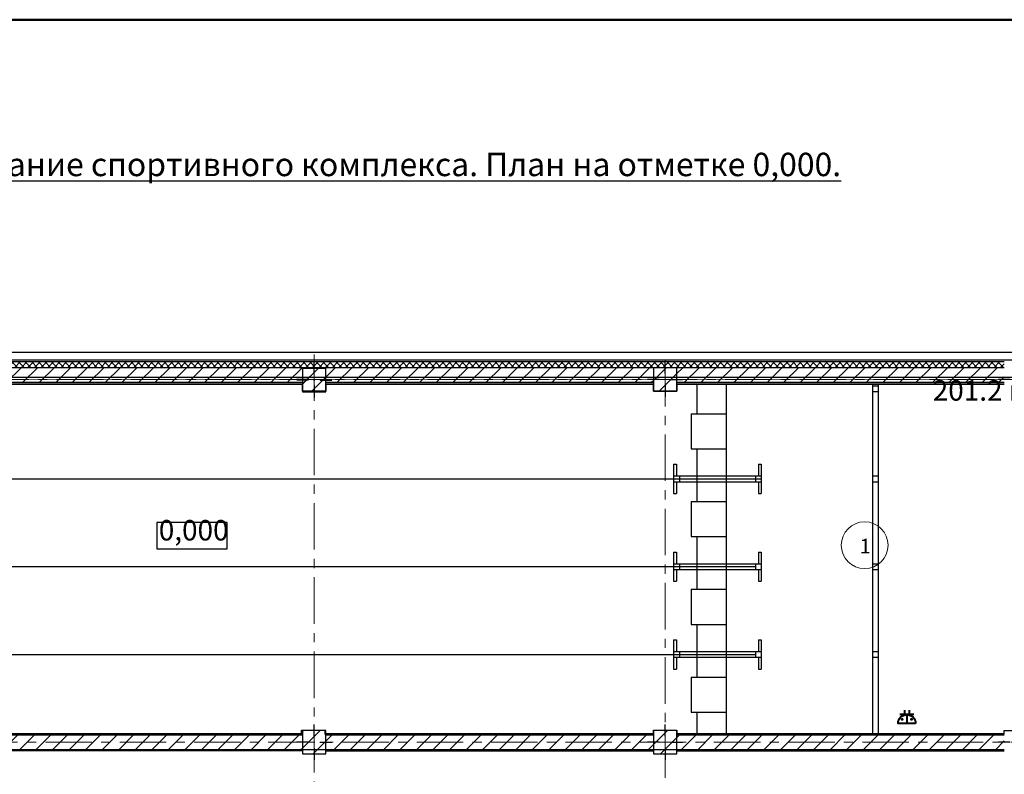
# Model space of a CAD drawing. Extents: x -865146 to 3781495, y -370061 to 1103901.
# Drawn here: x 672648 to 689483, y 272625 to 285524 of the extents above; entities that cross this region are included whole.
import ezdxf
from ezdxf.enums import TextEntityAlignment as Align

# ---------------------------------------------------------------- set-up
doc = ezdxf.new("R2010")
doc.units = 0
doc.header["$LTSCALE"] = 100
doc.header["$MEASUREMENT"] = 0
doc.linetypes.add('ОСЕВАЯ', pattern=[50.8, 31.75, -6.35, 6.35, -6.35])
doc.layers.get('Defpoints').update_dxf_attribs({"color": 6, "lineweight": 0})
for name, color, linetype, lineweight in [('04 MM objects_Ном._пера__253', 253, 'Continuous', 18), ('Оси', 30, 'Continuous', 5), ('Экспликация', 60, 'Continuous', 5), ('ЭОМ_С_Оборудование', 5, 'Continuous', 40)]:
    doc.layers.add(name, color=color, linetype=linetype, lineweight=lineweight)
doc.layers.add('102 Рамка', color=250, linetype='Continuous')
doc.layers.add('ПЕРЕГОРОДКИ', color=94, linetype='Continuous')
doc.styles.add('App_St_Tx', font='isocpeur.ttf')
doc.styles.add('ISOCP 250', font='isocpeur.ttf', dxfattribs={"width": 0.8, "oblique": 15, "height": 250})
doc.styles.add('ГОСТ', font='isocpeui.ttf')
doc.styles.add('СГЕНЕРИР_СТИЛЬ_3', font='ARIALUNI.TTF')
doc.styles.add('Текст_аннотативный', font='GOST Common Italic.ttf')
pattern_1 = [(45, (557243.3, 392119.26), (-141.42136, 141.42136), [])]
pattern_2 = [(45, (557243.29, 392119.26), (-56.568542, 56.568542), []), (135, (557243.29, 392119.26), (56.568542, 56.568542), [])]

# ---------------------------------------------------------------- blocks, each defined once
blk = doc.blocks.new('Перекрытие_2', base_point=(99439, -112742))
at = {"layer": '04 MM objects_Ном._пера__253', "linetype": 'Continuous', "flags": 128}
blk.add_lwpolyline([(99439, -112742), (136466, -112743), (136466, -112744), (138466, -112745), (138466, -112745), (144439, -112745), (144439, -154288), (99439, -154286)], close=True, dxfattribs=at)
blk = doc.blocks.new('*U313')
at = {"color": 0, "lineweight": 50}
blk.add_lwpolyline([(-821, 589), (-821, 5), (-5, 5), (-5, 589)], close=True, dxfattribs=at)
at = {"style": 'App_St_Tx'}
blk.add_attdef('SHEET_NUMBER', text='', height=3, dxfattribs=at).set_placement((-10, 585.5), align=Align.MIDDLE_CENTER)
blk = doc.blocks.new('*U124')
at = {"color": 0, "ltscale": 100}
for p, q in [((-40, 225), (-40, 145)), ((40, 225), (40, 145)), ((120, 150), (-120, 150)), ((0, 150), (0, 0))]:
    blk.add_line(p, q, dxfattribs=at)
at = {"color": 0, "ltscale": 0.8}
blk.add_lwpolyline([(150, 0), (-150, 0, -1)], format="xyb", close=True, dxfattribs=at)
at = {"color": 0, "ltscale": 0.2, "const_width": 25}
for points in [[(-93, 70, 1), (-68, 70, 1)], [(67, 70, 1), (92, 70, 1)]]:
    blk.add_lwpolyline(points, format="xyb", close=True, dxfattribs=at)
at = {"ltscale": 100, "style": 'Текст_аннотативный', "width": 0.6, "flags": 12}
blk.add_attdef('ГРУППА', text='', height=250, rotation=90, dxfattribs=at).set_placement((0, -27), align=Align.MIDDLE_CENTER)
at = {"ltscale": 100, "style": 'Текст_аннотативный', "flags": 13}
for tag, p in [('НАИМЕНОВАНИЕ', (240, 120)), ('АРТИКУЛ', (240, -240)), ('ТИП_А', (240, -120)), ('ФИРМА', (240, -360)), ('ПРИМЕЧАНИЕ', (240, -480)), ('НАИМЕНОВАНИЕ_НАГРУЗКИ', (240, -720)), ('ТИП_НАГРУЗКИ', (240, -840)), ('НАПРЯЖЕНИЕ', (240, -960)), ('МОЩНОСТЬ', (240, -1080))]:
    blk.add_attdef(tag, p, '', height=100, dxfattribs=at)
blk.add_attdef('КОСИНУС', (1173, -305), '', height=100, rotation=90, dxfattribs=at)
at = {"layer": 'Defpoints', "ltscale": 100, "style": 'Текст_аннотативный', "width": 0.6, "flags": 12}
blk.add_attdef('МАРКА', (240, 0), '', height=100, dxfattribs=at)

msp = doc.modelspace()

# ---------------------------------------------------------------- hatches: boundary and pattern name
at = {"layer": 'ПЕРЕГОРОДКИ', "linetype": 'Continuous', "lineweight": 0}
h = msp.add_hatch(dxfattribs=at)
h.set_pattern_fill('УТЕПЛИТЕЛЬ', color=256, style=0, pattern_type=2)
h.set_pattern_definition(pattern_2)
h.paths.add_polyline_path([(677481.5, 279675.5), (671886.3, 279675.6), (671886.3, 279575.6), (677481.5, 279575.5)])
h = msp.add_hatch(dxfattribs=at)
h.set_pattern_fill('УТЕПЛИТЕЛЬ', color=256, style=0, pattern_type=2)
h.set_pattern_definition(pattern_2)
h.paths.add_polyline_path([(677881.5, 279675.4), (677481.5, 279675.5), (677481.5, 279575.5), (677881.5, 279575.4)])
h = msp.add_hatch(dxfattribs=at)
h.set_pattern_fill('УТЕПЛИТЕЛЬ', color=256, style=0, pattern_type=2)
h.set_pattern_definition(pattern_2)
h.paths.add_polyline_path([(677885.2, 279675.4), (677485.2, 279675.5), (677485.2, 279575.5), (677885.2, 279575.4)])
h = msp.add_hatch(dxfattribs=at)
h.set_pattern_fill('УТЕПЛИТЕЛЬ', color=256, style=0, pattern_type=2)
h.set_pattern_definition(pattern_2)
h.paths.add_polyline_path([(683482.6, 279675.3), (677885.2, 279675.4), (677885.2, 279575.4), (683482.6, 279575.3)])
h = msp.add_hatch(dxfattribs=at)
h.set_pattern_fill('УТЕПЛИТЕЛЬ', color=256, style=0, pattern_type=2)
h.set_pattern_definition(pattern_2)
h.paths.add_polyline_path([(683882.6, 279675.2), (683482.6, 279675.3), (683482.6, 279575.3), (683882.6, 279575.2)])
h = msp.add_hatch(dxfattribs=at)
h.set_pattern_fill('УТЕПЛИТЕЛЬ', color=256, style=0, pattern_type=2)
h.set_pattern_definition(pattern_2)
h.paths.add_polyline_path([(683882.6, 279675.2), (683482.6, 279675.3), (683482.6, 279575.3), (683882.6, 279575.2)])
h = msp.add_hatch(dxfattribs=at)
h.set_pattern_fill('УТЕПЛИТЕЛЬ', color=256, style=0, pattern_type=2)
h.set_pattern_definition(pattern_2)
h.paths.add_polyline_path([(689482.6, 279675.1), (683882.6, 279675.2), (683882.6, 279575.2), (689482.6, 279575.1)])
h = msp.add_hatch(dxfattribs=at)
h.set_pattern_fill('КИРПИЧ_ОБЫКНОВЕННЫЙ', color=256, style=0, pattern_type=2)
h.set_pattern_definition(pattern_1)
h.paths.add_polyline_path([(671886.3, 279325.6), (677481.5, 279325.5), (677481.5, 279575.5), (671886.3, 279575.6)])
h = msp.add_hatch(dxfattribs=at)
h.set_pattern_fill('КИРПИЧ_ОБЫКНОВЕННЫЙ', color=256, style=0, pattern_type=2)
h.set_pattern_definition(pattern_1)
h.paths.add_polyline_path([(677481.5, 279575.5), (677481.5, 279574.3), (677881.5, 279574.3), (677881.5, 279325.4), (677881.5, 279575.4)])
at = {"layer": 'ПЕРЕГОРОДКИ', "linetype": 'Continuous'}
h = msp.add_hatch(dxfattribs=at)
h.set_pattern_fill('КИРПИЧ_ОБЫКНОВЕННЫЙ', color=256, style=0, pattern_type=2)
h.set_pattern_definition(pattern_1)
h.paths.add_polyline_path([(677881.5, 279574.3), (677481.5, 279574.3), (677481.5, 279174.3), (677881.5, 279174.3)])
at = {"layer": 'ПЕРЕГОРОДКИ', "linetype": 'Continuous', "lineweight": 0}
h = msp.add_hatch(dxfattribs=at)
h.set_pattern_fill('КИРПИЧ_ОБЫКНОВЕННЫЙ', color=256, style=0, pattern_type=2)
h.set_pattern_definition(pattern_1)
h.paths.add_polyline_path([(677485.2, 279575.5), (677485.2, 279563.7), (677885.2, 279563.7), (677885.2, 279325.4), (677885.2, 279575.4)])
at = {"layer": 'ПЕРЕГОРОДКИ', "linetype": 'Continuous'}
h = msp.add_hatch(dxfattribs=at)
h.set_pattern_fill('КИРПИЧ_ОБЫКНОВЕННЫЙ', color=256, style=0, pattern_type=2)
h.set_pattern_definition(pattern_1)
h.paths.add_polyline_path([(677885.2, 279563.7), (677485.2, 279563.7), (677485.2, 279163.7), (677885.2, 279163.7)])
at = {"layer": 'ПЕРЕГОРОДКИ', "linetype": 'Continuous', "lineweight": 0}
h = msp.add_hatch(dxfattribs=at)
h.set_pattern_fill('КИРПИЧ_ОБЫКНОВЕННЫЙ', color=256, style=0, pattern_type=2)
h.set_pattern_definition(pattern_1)
h.paths.add_polyline_path([(677885.2, 279325.4), (683482.6, 279325.3), (683482.6, 279575.3), (677885.2, 279575.4)])
h = msp.add_hatch(dxfattribs=at)
h.set_pattern_fill('КИРПИЧ_ОБЫКНОВЕННЫЙ', color=256, style=0, pattern_type=2)
h.set_pattern_definition(pattern_1)
h.paths.add_polyline_path([(683482.6, 279575.3), (683482.6, 279574.7), (683882.6, 279574.7), (683882.6, 279325.2), (683882.6, 279575.2)])
h = msp.add_hatch(dxfattribs=at)
h.set_pattern_fill('КИРПИЧ_ОБЫКНОВЕННЫЙ', color=256, style=0, pattern_type=2)
h.set_pattern_definition(pattern_1)
h.paths.add_polyline_path([(683482.6, 279575.3), (683482.6, 279574.7), (683882.6, 279574.7), (683882.6, 279325.2), (683882.6, 279575.2)])
at = {"layer": 'ПЕРЕГОРОДКИ', "linetype": 'Continuous'}
h = msp.add_hatch(dxfattribs=at)
h.set_pattern_fill('КИРПИЧ_ОБЫКНОВЕННЫЙ', color=256, style=0, pattern_type=2)
h.set_pattern_definition(pattern_1)
h.paths.add_polyline_path([(683882.6, 279574.7), (683482.6, 279574.7), (683482.6, 279174.7), (683882.6, 279174.7)])
h = msp.add_hatch(dxfattribs=at)
h.set_pattern_fill('КИРПИЧ_ОБЫКНОВЕННЫЙ', color=256, style=0, pattern_type=2)
h.set_pattern_definition(pattern_1)
h.paths.add_polyline_path([(683882.6, 279574.7), (683482.6, 279574.7), (683482.6, 279174.7), (683882.6, 279174.7)])
at = {"layer": 'ПЕРЕГОРОДКИ', "linetype": 'Continuous', "lineweight": 0}
h = msp.add_hatch(dxfattribs=at)
h.set_pattern_fill('КИРПИЧ_ОБЫКНОВЕННЫЙ', color=256, style=0, pattern_type=2)
h.set_pattern_definition(pattern_1)
h.paths.add_polyline_path([(683882.6, 279325.2), (689482.6, 279325.1), (689482.6, 279575.1), (683882.6, 279575.2)])
at = {"layer": 'ПЕРЕГОРОДКИ'}
h = msp.add_hatch(dxfattribs=at)
h.set_pattern_fill('КИРПИЧ_ОБЫКНОВЕННЫЙ', color=256, style=0, pattern_type=2)
h.set_pattern_definition(pattern_1)
h.paths.add_polyline_path([(671882.6, 273048.8), (677482.6, 273048.6), (677482.6, 273298.6), (671882.6, 273298.8)])
at = {"layer": 'ПЕРЕГОРОДКИ', "linetype": 'Continuous'}
h = msp.add_hatch(dxfattribs=at)
h.set_pattern_fill('КИРПИЧ_ОБЫКНОВЕННЫЙ', color=256, style=0, pattern_type=2)
h.set_pattern_definition(pattern_1)
h.paths.add_polyline_path([(677882.6, 273374.3), (677482.6, 273374.3), (677482.6, 272974.3), (677882.6, 272974.3)])
h = msp.add_hatch(dxfattribs=at)
h.set_pattern_fill('КИРПИЧ_ОБЫКНОВЕННЫЙ', color=256, style=0, pattern_type=2)
h.set_pattern_definition(pattern_1)
h.paths.add_polyline_path([(677882.6, 273374.3), (677482.6, 273374.3), (677482.6, 272974.3), (677882.6, 272974.3)])
at = {"layer": 'ПЕРЕГОРОДКИ'}
h = msp.add_hatch(dxfattribs=at)
h.set_pattern_fill('КИРПИЧ_ОБЫКНОВЕННЫЙ', color=256, style=0, pattern_type=2)
h.set_pattern_definition(pattern_1)
h.paths.add_polyline_path([(677482.6, 273298.6), (677482.6, 273048.6), (677482.6, 273048.6), (677482.6, 273298.6)])
h = msp.add_hatch(dxfattribs=at)
h.set_pattern_fill('КИРПИЧ_ОБЫКНОВЕННЫЙ', color=256, style=0, pattern_type=2)
h.set_pattern_definition(pattern_1)
h.paths.add_polyline_path([(677482.6, 273298.6), (677482.6, 273048.6), (677482.6, 273048.6), (677482.6, 273298.6)])
h = msp.add_hatch(dxfattribs=at)
h.set_pattern_fill('КИРПИЧ_ОБЫКНОВЕННЫЙ', color=256, style=0, pattern_type=2)
h.set_pattern_definition(pattern_1)
h.paths.add_polyline_path([(677882.6, 273048.6), (683482.6, 273048.4), (683482.6, 273298.4), (677882.6, 273298.6)])
h = msp.add_hatch(dxfattribs=at)
h.set_pattern_fill('КИРПИЧ_ОБЫКНОВЕННЫЙ', color=256, style=0, pattern_type=2)
h.set_pattern_definition(pattern_1)
h.paths.add_polyline_path([(677882.6, 273048.6), (677882.6, 273298.6), (677882.6, 273298.6)])
h = msp.add_hatch(dxfattribs=at)
h.set_pattern_fill('КИРПИЧ_ОБЫКНОВЕННЫЙ', color=256, style=0, pattern_type=2)
h.set_pattern_definition(pattern_1)
h.paths.add_polyline_path([(677882.6, 273048.6), (677882.6, 273298.6), (677882.6, 273298.6)])
at = {"layer": 'ПЕРЕГОРОДКИ', "linetype": 'Continuous'}
h = msp.add_hatch(dxfattribs=at)
h.set_pattern_fill('КИРПИЧ_ОБЫКНОВЕННЫЙ', color=256, style=0, pattern_type=2)
h.set_pattern_definition(pattern_1)
h.paths.add_polyline_path([(683882.6, 273374.7), (683482.6, 273374.7), (683482.6, 272974.7), (683882.6, 272974.7)])
at = {"layer": 'ПЕРЕГОРОДКИ'}
h = msp.add_hatch(dxfattribs=at)
h.set_pattern_fill('КИРПИЧ_ОБЫКНОВЕННЫЙ', color=256, style=0, pattern_type=2)
h.set_pattern_definition(pattern_1)
h.paths.add_polyline_path([(683482.6, 273298.4), (683482.6, 273048.4), (683482.6, 273048.4), (683482.6, 273298.4)])
h = msp.add_hatch(dxfattribs=at)
h.set_pattern_fill('КИРПИЧ_ОБЫКНОВЕННЫЙ', color=256, style=0, pattern_type=2)
h.set_pattern_definition(pattern_1)
h.paths.add_polyline_path([(683882.6, 273048.4), (689482.6, 273048.2), (689482.6, 273298.2), (683882.6, 273298.4)])
h = msp.add_hatch(dxfattribs=at)
h.set_pattern_fill('КИРПИЧ_ОБЫКНОВЕННЫЙ', color=256, style=0, pattern_type=2)
h.set_pattern_definition(pattern_1)
h.paths.add_polyline_path([(683882.6, 273048.4), (683882.6, 273298.4), (683882.6, 273298.4)])
h = msp.add_hatch(dxfattribs=at)
h.set_pattern_fill('КИРПИЧ_ОБЫКНОВЕННЫЙ', color=256, style=0, pattern_type=2)
h.set_pattern_definition(pattern_1)
h.paths.add_polyline_path([(689482.6, 273298.2), (689482.6, 273048.2), (689482.6, 273048.2), (689482.6, 273298.2)])
h = msp.add_hatch(dxfattribs=at)
h.set_pattern_fill('КИРПИЧ_ОБЫКНОВЕННЫЙ', color=256, style=0, pattern_type=2)
h.set_pattern_definition(pattern_1)
h.paths.add_polyline_path([(689482.6, 273298.2), (689482.6, 273048.2), (689482.6, 273048.2), (689482.6, 273298.2)])

# ---------------------------------------------------------------- linework, layer by layer
at = {"layer": 'Оси', "linetype": 'ОСЕВАЯ', "ltscale": 0.25}
for p, q in [((677682.6, 279801.9), (677682.6, 235536.9)), ((683682.6, 279705.3), (683682.6, 235459.3)), ((702012.6, 279374.7), (652108.5, 279374.3)), ((703092.6, 273174.3), (652108.5, 273174.3))]:
    msp.add_line(p, q, dxfattribs=at)
at = {"layer": 'ПЕРЕГОРОДКИ', "linetype": 'Continuous'}
for p, q in [((677481.5, 279675.5), (671886.3, 279675.6)), ((677881.5, 279675.4), (677481.5, 279675.5)), ((677885.2, 279675.4), (677485.2, 279675.5)), ((677681.5, 279474.3), (677681.5, 279674.3)), ((677685.2, 279463.7), (677685.2, 279663.7)), ((683482.6, 279675.3), (677885.2, 279675.4)), ((683882.6, 279675.2), (683482.6, 279675.3)), ((683882.6, 279675.2), (683482.6, 279675.3)), ((683682.6, 279474.7), (683682.6, 279674.7)), ((683682.6, 279474.7), (683682.6, 279674.7)), ((689482.6, 279675.1), (683882.6, 279675.2)), ((677481.5, 279575.5), (671886.3, 279575.6)), ((677881.5, 279575.4), (677481.5, 279575.5)), ((677885.2, 279575.4), (677485.2, 279575.5)), ((683482.6, 279575.3), (677885.2, 279575.4)), ((683882.6, 279575.2), (683482.6, 279575.3)), ((683882.6, 279575.2), (683482.6, 279575.3)), ((689482.6, 279575.1), (683882.6, 279575.2)), ((671886.3, 279325.6), (677481.5, 279325.5)), ((677581.5, 279374.3), (677381.5, 279374.3)), ((677585.2, 279363.7), (677385.2, 279363.7)), ((677781.5, 279374.3), (677981.5, 279374.3)), ((677785.2, 279363.7), (677985.2, 279363.7)), ((677885.2, 279325.4), (683482.6, 279325.3)), ((683582.6, 279374.7), (683382.6, 279374.7)), ((683582.6, 279374.7), (683382.6, 279374.7)), ((683782.6, 279374.7), (683982.6, 279374.7)), ((683782.6, 279374.7), (683982.6, 279374.7)), ((683882.6, 279325.2), (689482.6, 279325.1)), ((684227, 279295.2), (684227, 278787.8)), ((684726.9, 279302.3), (684726.9, 273317.9)), ((687227, 279295.2), (687227, 273310.8)), ((687327, 279295.2), (687327, 273310.7)), ((689582.6, 279374.3), (689382.6, 279374.3)), ((689582.6, 279374.3), (689382.6, 279374.3)), ((677681.5, 279274.3), (677681.5, 279074.3)), ((677685.2, 279263.7), (677685.2, 279063.7)), ((683682.6, 279274.7), (683682.6, 279074.7)), ((683682.6, 279274.7), (683682.6, 279074.7)), ((687227, 279267.3), (687327, 279267.3)), ((687227, 279167.3), (687327, 279167.3)), ((684126.9, 278787.8), (684726.9, 278787.8)), ((684126.9, 278787.8), (684126.9, 278187.8)), ((684726.9, 278787.8), (684726.9, 278187.8)), ((684126.9, 278187.8), (684726.9, 278187.8)), ((684227, 278187.8), (684227, 277287.8)), ((683827.7, 277924.7), (683827.7, 277424.7)), ((683827.7, 277924.7), (683877.6, 277924.7)), ((683877.6, 277924.7), (683877.6, 277724.7)), ((685277.7, 277924.7), (685327.7, 277924.7)), ((685277.7, 277924.7), (685277.7, 277724.7)), ((685327.7, 277924.7), (685327.7, 277424.7)), ((659227, 277674.7), (684227, 277674.7)), ((683827.7, 277724.7), (685327.7, 277724.7)), ((683827.7, 277624.7), (685327.7, 277624.7)), ((683877.6, 277624.7), (683877.6, 277424.7)), ((683927.7, 277724.7), (683927.7, 277624.7)), ((683927.7, 277674.7), (685227.7, 277674.7)), ((685227.7, 277724.7), (685227.7, 277624.7)), ((685227.7, 277674.7), (685327.7, 277674.7)), ((685277.7, 277624.7), (685277.7, 277424.7)), ((687227, 277724.7), (687327, 277724.7)), ((687227, 277624.7), (687327, 277624.7)), ((683827.7, 277424.7), (683877.6, 277424.7)), ((684126.9, 277287.8), (684726.9, 277287.8)), ((684126.9, 277287.8), (684126.9, 276687.8)), ((684726.9, 277287.8), (684726.9, 276687.8)), ((685277.7, 277424.7), (685327.7, 277424.7)), ((676196.5, 276926.9), (674991, 276926.9)), ((674991, 276926.9), (674991, 276476.9)), ((676196.5, 276476.9), (676196.5, 276926.9)), ((684126.9, 276687.8), (684726.9, 276687.8)), ((684227, 276687.8), (684227, 275787.8)), ((674991, 276476.9), (676196.5, 276476.9)), ((683827.7, 276424.7), (683827.7, 275924.7)), ((683827.7, 276424.7), (683877.6, 276424.7)), ((683877.6, 276424.7), (683877.6, 276224.7)), ((685277.7, 276424.7), (685327.7, 276424.7)), ((685277.7, 276424.7), (685277.7, 276224.7)), ((685327.7, 276424.7), (685327.7, 275924.7)), ((659227, 276174.7), (684227, 276174.7)), ((683827.7, 276224.7), (685327.7, 276224.7)), ((683827.7, 276124.7), (685327.7, 276124.7)), ((683877.6, 276124.7), (683877.6, 275924.7)), ((683927.7, 276224.7), (683927.7, 276124.7)), ((683927.7, 276174.7), (685227.7, 276174.7)), ((685227.7, 276224.7), (685227.7, 276124.7)), ((685277.7, 276124.7), (685277.7, 275924.7)), ((687227, 276224.7), (687327, 276224.7)), ((687227, 276124.7), (687327, 276124.7)), ((683827.7, 275924.7), (683877.6, 275924.7)), ((685277.7, 275924.7), (685327.7, 275924.7)), ((684126.9, 275787.8), (684726.9, 275787.8)), ((684126.9, 275787.8), (684126.9, 275187.8)), ((684726.9, 275787.8), (684726.9, 275187.8)), ((684126.9, 275187.8), (684726.9, 275187.8)), ((684227, 275187.8), (684227, 274287.8)), ((683827.7, 274924.7), (683827.7, 274424.7)), ((683827.7, 274924.7), (683877.6, 274924.7)), ((683877.6, 274924.7), (683877.6, 274724.7)), ((685277.7, 274924.7), (685327.7, 274924.7)), ((685277.7, 274924.7), (685277.7, 274724.7)), ((685327.7, 274924.7), (685327.7, 274424.7)), ((683827.7, 274724.7), (685327.7, 274724.7)), ((683827.7, 274624.7), (685327.7, 274624.7)), ((683877.6, 274624.7), (683877.6, 274424.7)), ((683927.7, 274724.7), (683927.7, 274624.7)), ((683927.7, 274674.7), (685227.7, 274674.7)), ((685227.7, 274724.7), (685227.7, 274624.7)), ((685277.7, 274624.7), (685277.7, 274424.7)), ((687227, 274724.7), (687327, 274724.7)), ((687227, 274624.7), (687327, 274624.7)), ((683827.7, 274424.7), (683877.6, 274424.7)), ((685277.7, 274424.7), (685327.7, 274424.7)), ((684126.9, 274287.8), (684726.9, 274287.8)), ((684126.9, 274287.8), (684126.9, 273687.8)), ((684726.9, 274287.8), (684726.9, 273687.8)), ((684126.9, 273687.8), (684726.9, 273687.8)), ((684227, 273687.8), (684227, 273310.8)), ((677682.6, 273274.3), (677682.6, 273474.3)), ((677682.6, 273274.3), (677682.6, 273474.3)), ((683682.6, 273274.7), (683682.6, 273474.7)), ((677582.6, 273174.3), (677382.6, 273174.3)), ((677582.6, 273174.3), (677382.6, 273174.3)), ((677682.6, 273074.3), (677682.6, 272874.3)), ((677682.6, 273074.3), (677682.6, 272874.3)), ((677782.6, 273174.3), (677982.6, 273174.3)), ((677782.6, 273174.3), (677982.6, 273174.3)), ((683582.6, 273174.7), (683382.6, 273174.7)), ((683682.6, 273074.7), (683682.6, 272874.7)), ((683782.6, 273174.7), (683982.6, 273174.7)), ((689582.6, 273174.3), (689382.6, 273174.3))]:
    msp.add_line(p, q, dxfattribs=at)
at = {"layer": 'ПЕРЕГОРОДКИ'}
for p, q in [((677481.5, 279295.5), (671882.6, 279295.6)), ((677481.5, 279174.3), (677481.5, 279295.5)), ((683482.6, 279294.7), (677881.5, 279295.4)), ((677881.5, 279295.4), (677881.5, 279174.3)), ((683482.6, 279174.7), (683482.6, 279294.7)), ((689482.6, 279295.1), (683882.6, 279295.2)), ((683882.6, 279295.2), (683882.6, 279174.7)), ((677881.5, 279174.3), (677481.5, 279174.3)), ((683882.6, 279174.7), (683482.6, 279174.7)), ((659227, 274674.7), (684227, 274674.7)), ((671882.6, 273311.2), (677463.8, 273311.1)), ((671882.6, 273298.8), (677482.6, 273298.6)), ((677463.8, 273311.1), (677463.8, 273380.8)), ((677463.8, 273380.8), (677863.8, 273380.8)), ((677863.8, 273380.8), (677863.8, 273311)), ((677863.8, 273311), (683482.6, 273310.9)), ((677882.6, 273298.6), (683482.6, 273298.4)), ((677882.6, 273298.6), (677882.6, 273298.6)), ((677882.6, 273298.6), (677882.6, 273298.6)), ((683482.6, 273310.9), (683482.6, 273381.8)), ((683482.6, 273381.8), (683882.6, 273381.8)), ((683882.6, 273381.8), (683882.6, 273310.8)), ((683882.6, 273310.8), (689482.6, 273310.7)), ((683882.6, 273298.4), (689482.6, 273298.2)), ((683882.6, 273298.4), (683882.6, 273298.4)), ((689482.6, 273310.7), (689482.6, 273371)), ((689482.6, 273371), (689882.6, 273371)), ((671882.6, 273048.8), (677482.6, 273048.6)), ((677482.6, 273048.6), (677882.6, 273048.6)), ((677482.6, 273048.6), (677882.6, 273048.6)), ((677882.6, 273048.6), (683482.6, 273048.4)), ((683482.6, 273048.4), (683882.6, 273048.4)), ((683882.6, 273048.4), (689482.6, 273048.2))]:
    msp.add_line(p, q, dxfattribs=at)
at = {"layer": 'ПЕРЕГОРОДКИ', "linetype": 'Continuous', "flags": 128}
for points in [[(701672.6, 279834.7), (656686.3, 279836.1)], [(691262.2, 279705), (656352.6, 279706.1)], [(656686.3, 279416.1), (701672.6, 279414.7)], [(671886.3, 279295.6), (677481.5, 279295.5)], [(677885.2, 279295.4), (683482.6, 279295.3)], [(683882.6, 279295.2), (689482.6, 279295.1)]]:
    msp.add_lwpolyline(points, dxfattribs=at)
for points in [[(677881.5, 279574.3), (677481.5, 279574.3), (677481.5, 279174.3), (677881.5, 279174.3)], [(677885.2, 279563.7), (677485.2, 279563.7), (677485.2, 279163.7), (677885.2, 279163.7)], [(683882.6, 279574.7), (683482.6, 279574.7), (683482.6, 279174.7), (683882.6, 279174.7)], [(683882.6, 279574.7), (683482.6, 279574.7), (683482.6, 279174.7), (683882.6, 279174.7)], [(677882.6, 273374.3), (677482.6, 273374.3), (677482.6, 272974.3), (677882.6, 272974.3)], [(677882.6, 273374.3), (677482.6, 273374.3), (677482.6, 272974.3), (677882.6, 272974.3)], [(683882.6, 273374.7), (683482.6, 273374.7), (683482.6, 272974.7), (683882.6, 272974.7)]]:
    msp.add_lwpolyline(points, close=True, dxfattribs=at)
at = {"layer": 'ПЕРЕГОРОДКИ', "flags": 128}
for points in [[(677482.6, 273318.6), (671882.6, 273318.8)], [(683482.6, 273318.4), (677882.6, 273318.6)], [(689482.6, 273318.2), (683882.6, 273318.4)], [(671882.6, 273028.8), (677482.6, 273028.6)], [(677882.6, 273028.6), (683482.6, 273028.4)], [(683882.6, 273028.4), (689482.6, 273028.2)]]:
    msp.add_lwpolyline(points, dxfattribs=at)
at = {"layer": 'ПЕРЕГОРОДКИ', "linetype": 'Continuous'}
for p in [(677681.5, 279374.3), (677685.2, 279363.7), (683682.6, 279374.7), (683682.6, 279374.7), (677682.6, 273174.3), (677682.6, 273174.3), (683682.6, 273174.7)]:
    msp.add_point(p, dxfattribs=at)
at = {"layer": 'Экспликация'}
msp.add_circle((687094.7, 276540.4), 400, dxfattribs=at)

# ---------------------------------------------------------------- block references
at = {"layer": '102 Рамка', "xscale": 100, "yscale": 100, "zscale": 100}
msp.add_blockref('*U313', (732727.3, 226624), dxfattribs=at)
at = {"layer": 'ПЕРЕГОРОДКИ', "linetype": 'Continuous'}
msp.add_blockref('Перекрытие_2', (656682.6, 279377.2), dxfattribs=at)
at = {"layer": 'ЭОМ_С_Оборудование', "color": 2, "ltscale": 0.2}
ref = msp.add_blockref('*U124', (687815.7, 273494.4), dxfattribs=at)
ref.add_attrib('МАРКА', '"Мадрид" белый', (688055.7, 273494.4), dxfattribs={"layer": 'Defpoints', "ltscale": 100, "height": 0.18, "style": 'Текст_аннотативный', "width": 0.6})
ref.add_attrib('ГРУППА', 'ЩР1-13', dxfattribs={"layer": '0', "ltscale": 100, "height": 0.18, "rotation": 90, "style": 'Текст_аннотативный', "width": 0.6}).set_placement((687815.7, 273467.3), align=Align.MIDDLE_CENTER)

# ---------------------------------------------------------------- texts
at = {"ltscale": 25, "insert": (679238.2, 283049.6), "char_height": 400, "width": 17457.245, "attachment_point": 5, "line_spacing_factor": 1.164536, "style": 'ГОСТ'}
msp.add_mtext('\\pt9200;{\\LЗдание спортивного комплекса. План на отметке 0,000.}', dxfattribs=at)
at = {"layer": 'ПЕРЕГОРОДКИ', "char_height": 350}
for s, insert, attachment_point, style in [('201.2 m2', (688259.4, 279362.5), 1, 'ГОСТ'), ('{0,000}', (675026.3, 276512.3), 7, 'СГЕНЕРИР_СТИЛЬ_3')]:
    msp.add_mtext(s, dxfattribs=dict(at, insert=insert, attachment_point=attachment_point, style=style))
at = {"layer": 'Экспликация', "style": 'ISOCP 250', "oblique": 15}
msp.add_text('1', height=250, dxfattribs=at).set_placement((687009.5, 276400.1))

doc.saveas('drawing.dxf')
